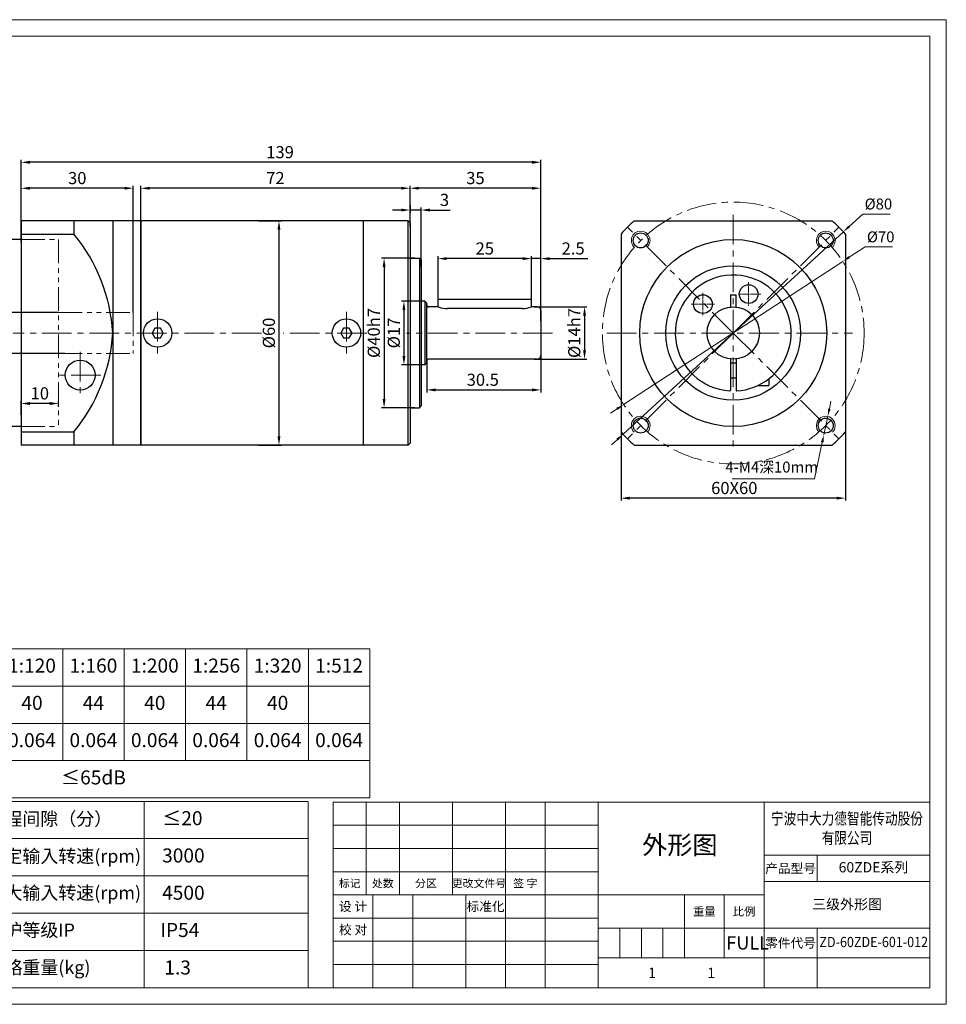
# Model space of a CAD drawing. Units: millimetres. Extents: x 0 to 24563, y -10855 to 0.
# Drawn here: x 20199 to 20447, y -10266 to -10003 of the extents above; entities that cross this region are included whole.
import ezdxf
from ezdxf.enums import TextEntityAlignment as Align

# ---------------------------------------------------------------- set-up
doc = ezdxf.new("R2010")
doc.units = ezdxf.units.MM
doc.header["$PDMODE"] = 1
doc.linetypes.add('CENTER', pattern=[50.8, 31.75, -6.35, 6.35, -6.35])
doc.linetypes.add('PHANTOM', pattern=[63.5, 31.75, -6.35, 6.35, -6.35, 6.35, -6.35])
doc.layers.get('0').update_dxf_attribs({"lineweight": 30})
for name, color, linetype, lineweight in [('1', 1, 'Continuous', 13), ('3', 3, 'CENTER', 13), ('border', 7, 'Continuous', 13), ('细实线', 7, 'Continuous', 13)]:
    doc.layers.add(name, color=color, linetype=linetype, lineweight=lineweight)
doc.styles.add('hz', font='txt')
doc.styles.add('样式 1', font='txt')
doc.dimstyles.new('ISO-25$0', dxfattribs={"dimtxt": 3.5, "dimasz": 1, "dimexe": 0.5, "dimexo": 0, "dimtad": 1, "dimdec": 3, "dimdsep": 46, "dimtxsty": 'hz', "dimcen": 2.5, "dimclrd": 1, "dimclre": 1, "dimclrt": 3, "dimadec": 0, "dimazin": 0, "dimtfac": 1, "dimtdec": 3, "dimtmove": 0, "dimatfit": 3, "dimfxl": 1, "dimarcsym": 0})
doc.dimstyles.new('ISO-25$3', dxfattribs={"dimtxt": 1, "dimasz": 1, "dimexe": 0.8, "dimexo": 0.625, "dimtad": 1, "dimtoh": 1, "dimdec": 3, "dimdsep": 46, "dimtxsty": 'Standard', "dimcen": 2, "dimclrd": 1, "dimclre": 1, "dimclrt": 3, "dimadec": 0, "dimazin": 0, "dimtfac": 1, "dimtdec": 3, "dimtmove": 0, "dimatfit": 3, "dimfxl": 1, "dimlwd": -1, "dimlwe": -1, "dimarcsym": 0})

# ---------------------------------------------------------------- blocks, each defined once
blk = doc.blocks.new('A3')
at = {"layer": '细实线', "ltscale": 5}
for p, q in [((415, 61), (235, 61)), ((235, 5), (235, 61)), ((245, 33), (245, 61)), ((255, 33), (255, 61)), ((271, 33), (271, 61)), ((287, 5), (287, 61)), ((299, 5), (299, 61)), ((315, 5), (315, 61)), ((365, 5), (365, 61)), ((415, 5), (415, 61)), ((235, 54), (315, 54)), ((235, 47), (315, 47)), ((415, 45), (365, 45)), ((381, 37), (381, 45)), ((235, 40), (315, 40)), ((365, 37), (415, 37)), ((235, 33), (365, 33)), ((247, 5), (247, 33)), ((259, 5), (259, 33)), ((275, 5), (275, 33)), ((341, 14), (341, 33)), ((353, 14), (353, 33)), ((235, 26), (315, 26)), ((315, 23), (415, 23)), ((321.5, 14), (321.5, 23)), ((328, 14), (328, 23)), ((334.5, 14), (334.5, 23)), ((381, 5), (381, 23)), ((235, 19), (315, 19)), ((235, 12), (315, 12)), ((315, 14), (365, 14)), ((365, 14), (415, 14)), ((235, 5), (415, 5))]:
    blk.add_line(p, q, dxfattribs=at)
blk.add_lwpolyline([(0, 0), (420, 0), (420, 297), (0, 297)], close=True, dxfattribs=at)
at = {"layer": '细实线', "ltscale": 5, "const_width": 0.3}
blk.add_lwpolyline([(25, 5), (415, 5), (415, 292), (25, 292)], close=True, dxfattribs=at)
at = {"layer": '细实线', "ltscale": 5}
blk.add_lwpolyline([(160, 0), (260, 0)], dxfattribs=at)
at = {"layer": '细实线', "attachment_point": 5}
for s, insert, char_height, width in [('{\\W0.8;宁波中大力德智能传动股份\\P有限公司}', (390.03, 53.1), 3.5, 67.5227), ('{\\fFangSong_GB2312|b0|i0|c134|p49;产品型号}', (373, 41), 2.8, 16), ('{\\fFangSong_GB2312|b0|i0|c134|p49;标记}', (240, 36.5), 2.4, 18), ('{\\fFangSong_GB2312|b0|i0|c134|p49;处数}', (250, 36.5), 2.4, 18), ('{\\fFangSong_GB2312|b0|i0|c134|p49;分区}', (263, 36.5), 2.4, 18), ('{\\fFangSong_GB2312|b0|i0|c134|p49;签 字}', (293, 36.5), 2.4, 18), ('{\\fFangSong_GB2312|b0|i0|c134|p49;设 计}', (241, 29.5), 2.8, 16), ('{\\fFangSong_GB2312|b0|i0|c134|p49;标准化}', (281, 29.5), 2.8, 16), ('{\\fFangSong_GB2312|b0|i0|c134|p49;重量}', (347, 28), 2.5, 16), ('{\\fFangSong_GB2312|b0|i0|c134|p49;比例}', (359, 28), 2.5, 16), ('{\\fFangSong_GB2312|b0|i0|c134|p49;校 对}', (241, 22.5), 2.8, 16), ('{\\fFangSong_GB2312|b0|i0|c134|p49;零件代号}', (373, 18.5), 2.8, 16)]:
    blk.add_mtext(s, dxfattribs=dict(at, insert=insert, char_height=char_height, width=width))
at = {"layer": '细实线', "insert": (279, 36.5), "char_height": 2.4, "width": 18, "attachment_point": 5, "line_spacing_factor": 0.8}
blk.add_mtext('{\\fFangSong_GB2312|b0|i0|c134|p49;更改文件号}', dxfattribs=at)
blk = doc.blocks.new('*D4745')
at = {"layer": 'border', "color": 1, "linetype": 'Continuous', "lineweight": -2, "ltscale": 0.3}
for p, q in [((20307.04, -10077.98), (20301.26, -10077.98)), ((20301.91, -10080.32), (20301.91, -10092.64)), ((20307.04, -10094.98), (20301.26, -10094.98))]:
    blk.add_line(p, q, dxfattribs=at)
at = {"layer": 'border', "color": 1, "ltscale": 0.3}
for points in [[(20302.3, -10080.32), (20301.52, -10080.32), (20301.91, -10077.98)], [(20301.52, -10092.64), (20302.3, -10092.64), (20301.91, -10094.98)]]:
    blk.add_solid(points, dxfattribs=at)
at = {"layer": 'Defpoints', "color": 0, "ltscale": 0.3}
for p in [(20307.04, -10077.98), (20301.91, -10094.98), (20307.04, -10094.98)]:
    blk.add_point(p, dxfattribs=at)
at = {"layer": 'border', "color": 3, "ltscale": 0.3, "insert": (20299.62, -10086.48), "char_height": 3.25, "attachment_point": 5, "rotation": 90, "style": '样式 1'}
blk.add_mtext('%%C17', dxfattribs=at)
blk = doc.blocks.new('*D4746')
at = {"layer": 'border', "color": 1, "linetype": 'Continuous', "lineweight": -2, "ltscale": 0.3}
for p, q in [((20336.79, -10079.48), (20350.87, -10079.48)), ((20350.22, -10081.82), (20350.22, -10091.14)), ((20336.79, -10093.48), (20350.87, -10093.48))]:
    blk.add_line(p, q, dxfattribs=at)
at = {"layer": 'border', "color": 1, "ltscale": 0.3}
for points in [[(20350.61, -10081.82), (20349.83, -10081.82), (20350.22, -10079.48)], [(20349.83, -10091.14), (20350.61, -10091.14), (20350.22, -10093.48)]]:
    blk.add_solid(points, dxfattribs=at)
at = {"layer": 'Defpoints', "color": 0, "ltscale": 0.3}
for p in [(20336.79, -10079.48), (20336.79, -10093.48), (20350.22, -10093.48)]:
    blk.add_point(p, dxfattribs=at)
at = {"layer": 'border', "color": 3, "ltscale": 0.3, "insert": (20347.89, -10086.48), "char_height": 3.25, "attachment_point": 5, "rotation": 90, "style": '样式 1'}
blk.add_mtext('%%C14h7', dxfattribs=at)
blk = doc.blocks.new('*D4747')
at = {"layer": 'border', "color": 1, "linetype": 'Continuous', "lineweight": -2, "ltscale": 0.3}
for p, q in [((20262.99, -10056.48), (20269.15, -10056.48)), ((20268.5, -10058.82), (20268.5, -10114.14)), ((20262.99, -10116.48), (20269.15, -10116.48))]:
    blk.add_line(p, q, dxfattribs=at)
at = {"layer": 'border', "color": 1, "ltscale": 0.3}
for points in [[(20268.89, -10058.82), (20268.11, -10058.82), (20268.5, -10056.48)], [(20268.11, -10114.14), (20268.89, -10114.14), (20268.5, -10116.48)]]:
    blk.add_solid(points, dxfattribs=at)
at = {"layer": 'Defpoints', "color": 0, "ltscale": 0.3}
for p in [(20262.99, -10056.48), (20262.99, -10116.48), (20268.5, -10116.48)]:
    blk.add_point(p, dxfattribs=at)
at = {"layer": 'border', "color": 3, "ltscale": 0.3, "insert": (20266.21, -10086.48), "char_height": 3.25, "attachment_point": 5, "rotation": 90, "style": '样式 1'}
blk.add_mtext('%%C60', dxfattribs=at)
blk = doc.blocks.new('*D4749')
at = {"layer": 'border', "color": 1, "linetype": 'Continuous', "lineweight": -2, "ltscale": 0.3}
for p, q in [((20199.54, -10059.03), (20199.54, -10040.18)), ((20336.2, -10040.83), (20201.88, -10040.83)), ((20338.54, -10061.21), (20338.54, -10040.18))]:
    blk.add_line(p, q, dxfattribs=at)
at = {"layer": 'border', "color": 1, "ltscale": 0.3}
for points in [[(20201.88, -10040.44), (20201.88, -10041.22), (20199.54, -10040.83)], [(20336.2, -10041.22), (20336.2, -10040.44), (20338.54, -10040.83)]]:
    blk.add_solid(points, dxfattribs=at)
at = {"layer": 'Defpoints', "color": 0, "ltscale": 0.3}
for p in [(20199.54, -10040.83), (20199.54, -10059.03), (20338.54, -10061.21)]:
    blk.add_point(p, dxfattribs=at)
at = {"layer": 'border', "color": 3, "ltscale": 0.3, "insert": (20268.79, -10038.54), "char_height": 3.25, "attachment_point": 5, "style": '样式 1'}
blk.add_mtext('139', dxfattribs=at)
blk = doc.blocks.new('*D4750')
at = {"layer": 'border', "color": 1, "linetype": 'Continuous', "lineweight": -2, "ltscale": 0.3}
for p, q in [((20303.54, -10058), (20303.54, -10047.12)), ((20336.2, -10047.77), (20305.88, -10047.77)), ((20338.54, -10083.31), (20338.54, -10047.12))]:
    blk.add_line(p, q, dxfattribs=at)
at = {"layer": 'border', "color": 1, "ltscale": 0.3}
for points in [[(20305.88, -10047.38), (20305.88, -10048.16), (20303.54, -10047.77)], [(20336.2, -10048.16), (20336.2, -10047.38), (20338.54, -10047.77)]]:
    blk.add_solid(points, dxfattribs=at)
at = {"layer": 'Defpoints', "color": 0, "ltscale": 0.3}
for p in [(20303.54, -10047.77), (20303.54, -10058), (20338.54, -10083.31)]:
    blk.add_point(p, dxfattribs=at)
at = {"layer": 'border', "color": 3, "ltscale": 0.3, "insert": (20321.04, -10045.47), "char_height": 3.25, "attachment_point": 5, "style": '样式 1'}
blk.add_mtext('35', dxfattribs=at)
blk = doc.blocks.new('*D4751')
at = {"layer": 'border', "color": 1, "linetype": 'Continuous', "lineweight": -2, "ltscale": 0.3}
for p, q in [((20333.7, -10066.59), (20331.36, -10066.59)), ((20336.04, -10077.48), (20336.04, -10065.94)), ((20338.54, -10066.59), (20336.04, -10066.59)), ((20338.54, -10078.2), (20338.54, -10065.94)), ((20340.88, -10066.59), (20351.11, -10066.59))]:
    blk.add_line(p, q, dxfattribs=at)
at = {"layer": 'border', "color": 1, "ltscale": 0.3}
for points in [[(20333.7, -10066.98), (20333.7, -10066.2), (20336.04, -10066.59)], [(20340.88, -10066.2), (20340.88, -10066.98), (20338.54, -10066.59)]]:
    blk.add_solid(points, dxfattribs=at)
at = {"layer": 'Defpoints', "color": 0, "ltscale": 0.3}
for p in [(20336.04, -10066.59), (20336.04, -10077.48), (20338.54, -10078.2)]:
    blk.add_point(p, dxfattribs=at)
at = {"layer": 'border', "color": 3, "ltscale": 0.3, "insert": (20347.17, -10064.29), "char_height": 3.25, "attachment_point": 5, "style": '样式 1'}
blk.add_mtext('2.5', dxfattribs=at)
blk = doc.blocks.new('*D4752')
at = {"layer": 'border', "color": 1, "linetype": 'Continuous', "lineweight": -2, "ltscale": 0.3}
for p, q in [((20311.04, -10077.48), (20311.04, -10065.94)), ((20333.7, -10066.59), (20313.38, -10066.59)), ((20336.04, -10075.06), (20336.04, -10065.94))]:
    blk.add_line(p, q, dxfattribs=at)
at = {"layer": 'border', "color": 1, "ltscale": 0.3}
for points in [[(20313.38, -10066.2), (20313.38, -10066.98), (20311.04, -10066.59)], [(20333.7, -10066.98), (20333.7, -10066.2), (20336.04, -10066.59)]]:
    blk.add_solid(points, dxfattribs=at)
at = {"layer": 'Defpoints', "color": 0, "ltscale": 0.3}
for p in [(20311.04, -10066.59), (20336.04, -10075.06), (20311.04, -10077.48)]:
    blk.add_point(p, dxfattribs=at)
at = {"layer": 'border', "color": 3, "ltscale": 0.3, "insert": (20323.54, -10064.3), "char_height": 3.25, "attachment_point": 5, "style": '样式 1'}
blk.add_mtext('25', dxfattribs=at)
blk = doc.blocks.new('*D4755')
at = {"layer": 'border', "color": 1, "linetype": 'Continuous', "lineweight": -2, "ltscale": 0.3}
for p, q in [((20304.79, -10066.48), (20295.96, -10066.48)), ((20296.61, -10068.82), (20296.61, -10104.14)), ((20304.79, -10106.48), (20295.96, -10106.48))]:
    blk.add_line(p, q, dxfattribs=at)
at = {"layer": 'border', "color": 1, "ltscale": 0.3}
for points in [[(20297, -10068.82), (20296.22, -10068.82), (20296.61, -10066.48)], [(20296.22, -10104.14), (20297, -10104.14), (20296.61, -10106.48)]]:
    blk.add_solid(points, dxfattribs=at)
at = {"layer": 'Defpoints', "color": 0, "ltscale": 0.3}
for p in [(20304.79, -10066.48), (20296.61, -10106.48), (20304.79, -10106.48)]:
    blk.add_point(p, dxfattribs=at)
at = {"layer": 'border', "color": 3, "ltscale": 0.3, "insert": (20294.27, -10086.48), "char_height": 3.25, "attachment_point": 5, "rotation": 90, "style": '样式 1'}
blk.add_mtext('%%C40h7', dxfattribs=at)
blk = doc.blocks.new('*D4756')
at = {"layer": '1', "color": 1, "ltscale": 0.03}
for p, q in [((20415.69, -10106.75), (20416.13, -10104.71)), ((20415.26, -10108.78), (20414.21, -10113.67)), ((20411.7, -10125.43), (20413.78, -10115.71)), ((20389.7, -10125.43), (20411.7, -10125.43))]:
    blk.add_line(p, q, dxfattribs=at)
at = {"layer": '1', "color": 1, "ltscale": 0.3}
for points in [[(20415.35, -10106.67), (20416.03, -10106.82), (20415.26, -10108.78)], [(20414.12, -10115.78), (20413.44, -10115.64), (20414.21, -10113.67)]]:
    blk.add_solid(points, dxfattribs=at)
at = {"layer": 'Defpoints', "color": 0, "ltscale": 0.3}
for p in [(20415.26, -10108.78), (20414.21, -10113.67)]:
    blk.add_point(p, dxfattribs=at)
at = {"layer": '1', "color": 3, "ltscale": 0.3, "insert": (20400.28, -10122.7), "char_height": 2.917, "attachment_point": 5, "style": '样式 1'}
blk.add_mtext('4-M4深10mm', dxfattribs=at)
blk = doc.blocks.new('*D4757')
at = {"layer": 'border', "color": 1, "linetype": 'Continuous', "lineweight": -2, "ltscale": 0.3}
for p, q in [((20359.99, -10110.16), (20359.99, -10131.29)), ((20419.99, -10111.89), (20419.99, -10131.29)), ((20417.65, -10130.64), (20362.33, -10130.64))]:
    blk.add_line(p, q, dxfattribs=at)
at = {"layer": 'border', "color": 1, "ltscale": 0.3}
for points in [[(20362.33, -10130.25), (20362.33, -10131.03), (20359.99, -10130.64)], [(20417.65, -10131.03), (20417.65, -10130.25), (20419.99, -10130.64)]]:
    blk.add_solid(points, dxfattribs=at)
at = {"layer": 'Defpoints', "color": 0, "ltscale": 0.3}
for p in [(20359.99, -10110.16), (20419.99, -10111.89), (20359.99, -10130.64)]:
    blk.add_point(p, dxfattribs=at)
at = {"layer": 'border', "color": 3, "ltscale": 0.3, "insert": (20390.27, -10128.35), "char_height": 3.25, "attachment_point": 5, "style": '样式 1'}
blk.add_mtext('60X60', dxfattribs=at)
blk = doc.blocks.new('*D4758')
at = {"layer": 'border', "color": 1, "linetype": 'Continuous', "lineweight": -2, "ltscale": 0.3}
for p, q in [((20199.54, -10061.48), (20186.06, -10061.48)), ((20186.71, -10063.82), (20186.71, -10109.14)), ((20199.54, -10111.48), (20186.06, -10111.48))]:
    blk.add_line(p, q, dxfattribs=at)
at = {"layer": 'border', "color": 1, "ltscale": 0.3}
for points in [[(20187.1, -10063.82), (20186.32, -10063.82), (20186.71, -10061.48)], [(20186.32, -10109.14), (20187.1, -10109.14), (20186.71, -10111.48)]]:
    blk.add_solid(points, dxfattribs=at)
at = {"layer": 'Defpoints', "color": 0, "ltscale": 0.3}
for p in [(20199.54, -10061.48), (20186.71, -10111.48), (20199.54, -10111.48)]:
    blk.add_point(p, dxfattribs=at)
at = {"layer": 'border', "color": 3, "ltscale": 0.3, "insert": (20184.42, -10086.48), "char_height": 3.25, "attachment_point": 5, "rotation": 90, "style": '样式 1'}
blk.add_mtext('%%C50G7', dxfattribs=at)
blk = doc.blocks.new('*D4759')
at = {"layer": 'border', "color": 1, "linetype": 'Continuous', "lineweight": -2, "ltscale": 0.3}
for p, q in [((20199.54, -10108.38), (20199.54, -10104.68)), ((20209.54, -10106.24), (20209.54, -10104.68)), ((20207.2, -10105.33), (20201.88, -10105.33))]:
    blk.add_line(p, q, dxfattribs=at)
at = {"layer": 'border', "color": 1, "ltscale": 0.3}
for points in [[(20201.88, -10104.94), (20201.88, -10105.72), (20199.54, -10105.33)], [(20207.2, -10105.72), (20207.2, -10104.94), (20209.54, -10105.33)]]:
    blk.add_solid(points, dxfattribs=at)
at = {"layer": 'Defpoints', "color": 0, "ltscale": 0.3}
for p in [(20199.54, -10105.33), (20209.54, -10106.24), (20199.54, -10108.38)]:
    blk.add_point(p, dxfattribs=at)
at = {"layer": 'border', "color": 3, "ltscale": 0.3, "insert": (20204.54, -10103.03), "char_height": 3.25, "attachment_point": 5, "style": '样式 1'}
blk.add_mtext('10', dxfattribs=at)
blk = doc.blocks.new('*D4760')
at = {"layer": 'border', "color": 1, "linetype": 'Continuous', "lineweight": -2, "ltscale": 0.3}
for p, q in [((20209.54, -10080.98), (20193.26, -10080.98)), ((20193.91, -10089.64), (20193.91, -10083.32)), ((20211.25, -10091.98), (20193.26, -10091.98))]:
    blk.add_line(p, q, dxfattribs=at)
at = {"layer": 'border', "color": 1, "ltscale": 0.3}
for points in [[(20194.3, -10083.32), (20193.52, -10083.32), (20193.91, -10080.98)], [(20193.52, -10089.64), (20194.3, -10089.64), (20193.91, -10091.98)]]:
    blk.add_solid(points, dxfattribs=at)
at = {"layer": 'Defpoints', "color": 0, "ltscale": 0.3}
for p in [(20193.91, -10080.98), (20209.54, -10080.98), (20211.25, -10091.98)]:
    blk.add_point(p, dxfattribs=at)
at = {"layer": 'border', "color": 3, "ltscale": 0.3, "insert": (20191.62, -10084.98), "char_height": 3.25, "attachment_point": 5, "rotation": 90, "style": '样式 1'}
blk.add_mtext('{\\fISOCPEUR|b0|i0|c0|p34;%%C}11G7', dxfattribs=at)
blk = doc.blocks.new('*D4761')
at = {"layer": 'border', "color": 1, "linetype": 'Continuous', "lineweight": -2, "ltscale": 0.3}
for p, q in [((20199.54, -10062.2), (20199.54, -10047.12)), ((20227.2, -10047.77), (20201.88, -10047.77)), ((20229.54, -10080.98), (20229.54, -10047.12))]:
    blk.add_line(p, q, dxfattribs=at)
at = {"layer": 'border', "color": 1, "ltscale": 0.3}
for points in [[(20201.88, -10047.38), (20201.88, -10048.16), (20199.54, -10047.77)], [(20227.2, -10048.16), (20227.2, -10047.38), (20229.54, -10047.77)]]:
    blk.add_solid(points, dxfattribs=at)
at = {"layer": 'Defpoints', "color": 0, "ltscale": 0.3}
for p in [(20199.54, -10047.77), (20199.54, -10062.2), (20229.54, -10080.98)]:
    blk.add_point(p, dxfattribs=at)
at = {"layer": 'border', "color": 3, "ltscale": 0.3, "insert": (20214.54, -10045.47), "char_height": 3.25, "attachment_point": 5, "style": '样式 1'}
blk.add_mtext('30', dxfattribs=at)
blk = doc.blocks.new('*D4762')
at = {"layer": 'border', "color": 1, "linetype": 'Continuous', "lineweight": -2, "ltscale": 0.3}
for p, q in [((20338.54, -10090.42), (20338.54, -10102.35)), ((20308.04, -10093.29), (20308.04, -10102.35)), ((20310.38, -10101.7), (20336.2, -10101.7))]:
    blk.add_line(p, q, dxfattribs=at)
at = {"layer": 'border', "color": 1, "ltscale": 0.3}
for points in [[(20310.38, -10101.31), (20310.38, -10102.09), (20308.04, -10101.7)], [(20336.2, -10102.09), (20336.2, -10101.31), (20338.54, -10101.7)]]:
    blk.add_solid(points, dxfattribs=at)
at = {"layer": 'Defpoints', "color": 0, "ltscale": 0.3}
for p in [(20338.54, -10090.42), (20308.04, -10093.29), (20338.54, -10101.7)]:
    blk.add_point(p, dxfattribs=at)
at = {"layer": 'border', "color": 3, "ltscale": 0.3, "insert": (20323, -10099.4), "char_height": 3.25, "attachment_point": 5, "style": '样式 1'}
blk.add_mtext('30.5', dxfattribs=at)
blk = doc.blocks.new('*D4765')
at = {"layer": 'border', "color": 1, "linetype": 'Continuous', "lineweight": -2, "ltscale": 0.3}
for p, q in [((20301.2, -10053.6), (20298.86, -10053.6)), ((20303.54, -10052.28), (20303.54, -10054.25)), ((20306.54, -10053.6), (20303.54, -10053.6)), ((20306.54, -10068.69), (20306.54, -10052.95)), ((20308.88, -10053.6), (20314.32, -10053.6))]:
    blk.add_line(p, q, dxfattribs=at)
at = {"layer": 'border', "color": 1, "ltscale": 0.3}
for points in [[(20301.2, -10053.99), (20301.2, -10053.21), (20303.54, -10053.6)], [(20308.88, -10053.21), (20308.88, -10053.99), (20306.54, -10053.6)]]:
    blk.add_solid(points, dxfattribs=at)
at = {"layer": 'Defpoints', "color": 0, "ltscale": 0.3}
for p in [(20303.54, -10052.28), (20303.54, -10053.6), (20306.54, -10068.69)]:
    blk.add_point(p, dxfattribs=at)
at = {"layer": 'border', "color": 3, "ltscale": 0.3, "insert": (20312.77, -10051.31), "char_height": 3.25, "attachment_point": 5, "style": '样式 1'}
blk.add_mtext('3', dxfattribs=at)
blk = doc.blocks.new('*D4766')
at = {"layer": '1', "color": 1, "ltscale": 0.03}
for p, q in [((20424.62, -10054.67), (20420.98, -10058.01)), ((20432, -10054.67), (20424.62, -10054.67)), ((20360.53, -10113.54), (20419.44, -10059.42)), ((20358.99, -10114.95), (20357.46, -10116.36))]:
    blk.add_line(p, q, dxfattribs=at)
at = {"layer": '1', "color": 1, "ltscale": 0.3}
for points in [[(20420.74, -10057.76), (20421.21, -10058.27), (20419.44, -10059.42)], [(20359.23, -10115.2), (20358.76, -10114.69), (20360.53, -10113.54)]]:
    blk.add_solid(points, dxfattribs=at)
at = {"layer": 'Defpoints', "color": 0, "ltscale": 0.3}
for p in [(20419.44, -10059.42), (20360.53, -10113.54)]:
    blk.add_point(p, dxfattribs=at)
at = {"layer": '1', "color": 3, "ltscale": 0.3, "insert": (20428.81, -10052.36), "char_height": 2.917, "attachment_point": 5, "style": '样式 1'}
blk.add_mtext('%%c80', dxfattribs=at)
blk = doc.blocks.new('*D4767')
at = {"layer": '1', "color": 1, "ltscale": 0.03}
for p, q in [((20425.23, -10063.46), (20421.03, -10066.2)), ((20432.61, -10063.46), (20425.23, -10063.46)), ((20360.68, -10105.62), (20419.29, -10067.34)), ((20358.94, -10106.76), (20357.19, -10107.9))]:
    blk.add_line(p, q, dxfattribs=at)
at = {"layer": '1', "color": 1, "ltscale": 0.3}
for points in [[(20420.84, -10065.91), (20421.22, -10066.49), (20419.29, -10067.34)], [(20359.13, -10107.05), (20358.75, -10106.47), (20360.68, -10105.62)]]:
    blk.add_solid(points, dxfattribs=at)
at = {"layer": 'Defpoints', "color": 0, "ltscale": 0.3}
for p in [(20419.29, -10067.34), (20360.68, -10105.62)]:
    blk.add_point(p, dxfattribs=at)
at = {"layer": '1', "color": 3, "ltscale": 0.3, "insert": (20429.42, -10061.15), "char_height": 2.917, "attachment_point": 5, "style": '样式 1'}
blk.add_mtext('%%c70', dxfattribs=at)
blk = doc.blocks.new('*D4768')
at = {"layer": 'border', "color": 1, "linetype": 'Continuous', "lineweight": -2, "ltscale": 0.3}
for p, q in [((20231.54, -10058), (20231.54, -10047.12)), ((20301.2, -10047.77), (20233.88, -10047.77)), ((20303.54, -10058), (20303.54, -10047.12))]:
    blk.add_line(p, q, dxfattribs=at)
at = {"layer": 'border', "color": 1, "ltscale": 0.3}
for points in [[(20233.88, -10047.38), (20233.88, -10048.16), (20231.54, -10047.77)], [(20301.2, -10048.16), (20301.2, -10047.38), (20303.54, -10047.77)]]:
    blk.add_solid(points, dxfattribs=at)
at = {"layer": 'Defpoints', "color": 0, "ltscale": 0.3}
for p in [(20231.54, -10047.77), (20231.54, -10058), (20303.54, -10058)]:
    blk.add_point(p, dxfattribs=at)
at = {"layer": 'border', "color": 3, "ltscale": 0.3, "insert": (20267.54, -10045.47), "char_height": 3.25, "attachment_point": 5, "style": '样式 1'}
blk.add_mtext('72', dxfattribs=at)
blk = doc.blocks.new('行星外形图参数3')
at = {"layer": '1'}
for p, q in [((416.93, 192.83), (0, 192.83)), ((0, 192.83), (0, 108.02)), ((102.43, 108.02), (102.43, 192.83)), ((137.38, 129.22), (137.38, 192.83)), ((172.32, 129.22), (172.32, 192.83)), ((207.27, 129.22), (207.27, 192.83)), ((242.21, 129.22), (242.21, 192.83)), ((277.15, 129.22), (277.15, 192.83)), ((312.1, 129.22), (312.1, 192.83)), ((347.04, 129.22), (347.04, 192.83)), ((381.99, 129.22), (381.99, 192.83)), ((416.93, 108.02), (416.93, 192.83)), ((416.93, 171.63), (0, 171.63)), ((416.93, 150.42), (0, 150.42)), ((0, 129.22), (416.93, 129.22)), ((0, 108.02), (416.93, 108.02)), ((190.95, 106.02), (0, 106.02)), ((0, 106.02), (0, 0)), ((95.45, 0), (95.45, 106.02)), ((190.95, 106.02), (190.95, 0)), ((193.07, 106.02), (193.07, 0)), ((381.89, 106.02), (193.07, 106.02)), ((288.51, 0), (288.51, 106.02)), ((381.89, 106.02), (381.89, 0)), ((190.95, 84.82), (0, 84.82)), ((190.95, 84.82), (0, 84.82)), ((381.89, 84.82), (193.07, 84.82)), ((190.95, 63.61), (0, 63.61)), ((381.89, 63.61), (193.07, 63.61)), ((190.95, 42.41), (0, 42.41)), ((381.89, 42.41), (193.07, 42.41)), ((190.95, 21.2), (0, 21.2)), ((381.89, 21.2), (193.07, 21.2)), ((190.95, 0), (0, 0)), ((381.89, 0), (193.07, 0))]:
    blk.add_line(p, q, dxfattribs=at)
at = {"layer": '细实线', "ltscale": 5, "style": 'hz'}
for s, insert, char_height, width, attachment_point in [('减速比', (5.41, 180.23), 7.488, 60.4327, 4), ('1:60', (119.91, 182.23), 7.987, 31.848, 5), ('1:80', (154.85, 182.23), 7.987, 31.4213, 5), ('1:100', (189.79, 182.23), 7.987, 28.8615, 5), ('1:120', (224.74, 182.23), 7.987, 27.1549, 5), ('1:160', (259.68, 182.23), 7.987, 29.2881, 5), ('1:200', (294.63, 182.23), 7.987, 29.2881, 5), ('1:256', (329.57, 182.23), 7.987, 29.2881, 5), ('1:320', (364.51, 182.23), 7.987, 29.2881, 5), ('1:512', (399.46, 182.23), 7.987, 29.2881, 5), ('额定输出扭矩(N·M)', (5.41, 161.03), 7.488, 105.8788, 4), ('急停扭矩(N·M)', (7.41, 95.42), 7.488, 79.7837, 4), ('2倍额定输出扭矩', (106.75, 95.42), 7.987, 87.1723, 4), ('回程间隙（分）', (198.84, 95.1), 7.488, 94.4604, 4), ('减速级数', (7.41, 74.21), 7.488, 60.4327, 4), ('额定输入转速(rpm)', (198.84, 73.9), 7.488, 94.4604, 4), ('\\pxql;3', (106.75, 74.21), 7.987, 60.4327, 4), ('容许径向负荷(N)', (7.41, 53.01), 7.488, 89.1708, 4), ('最大输入转速(rpm)', (198.84, 53.01), 7.488, 114.7969, 4), ('防护等级IP', (198.84, 31.81), 7.488, 110.2015, 4), ('IP54', (297.75, 31.81), 7.987, 60.4327, 4), ('传动效率', (7.51, 10.6), 7.488, 60.4327, 4), ('概略重量(kg)', (198.84, 10.6), 7.488, 60.4327, 4)]:
    blk.add_mtext(s, dxfattribs=dict(at, insert=insert, char_height=char_height, width=width, attachment_point=attachment_point))

msp = doc.modelspace()

# ---------------------------------------------------------------- linework, layer by layer
for p, q in [((20199.5387, -10056.4804), (20199.5387, -10116.4804)), ((20213.6481, -10056.4804), (20213.6481, -10060.0224)), ((20224.0387, -10056.5193), (20224.0387, -10116.5193)), ((20231.5387, -10056.8193), (20231.5387, -10116.4804)), ((20363.5281, -10056.4804), (20416.4431, -10056.4804)), ((20359.9856, -10060.0229), (20359.9856, -10112.9379)), ((20419.9856, -10060.0229), (20419.9856, -10112.9379)), ((20213.6504, -10112.8995), (20213.6504, -10116.4415)), ((20363.5281, -10116.4804), (20416.4431, -10116.4804))]:
    msp.add_line(p, q)
at = {"ltscale": 0.3}
for p, q in [((20199.5387, -10060.0229), (20213.6481, -10060.0229)), ((20199.5387, -10112.9379), (20213.6481, -10112.9379))]:
    msp.add_line(p, q, dxfattribs=at)
at = {"color": 7, "linetype": 'Continuous'}
for p, q in [((20389.2356, -10076.2304), (20390.7356, -10076.2304)), ((20389.2356, -10076.2304), (20389.2356, -10079.5207)), ((20390.7356, -10079.5207), (20390.7356, -10076.2304)), ((20389.2356, -10093.4401), (20389.2356, -10101.7509)), ((20390.7356, -10093.4401), (20390.7356, -10101.7509)), ((20389.2356, -10094.4804), (20390.7356, -10094.4804)), ((20389.2356, -10098.4804), (20390.7356, -10098.4804)), ((20399.4856, -10098.7279), (20399.4856, -10100.4804)), ((20396.6377, -10100.4804), (20399.4856, -10100.4804))]:
    msp.add_line(p, q, dxfattribs=at)
for centre, radius in [((20365.2369, -10061.7317), 2), ((20414.7344, -10061.7317), 2), ((20389.9856, -10086.4804), 25), ((20389.9856, -10086.4804), 18), ((20215.3387, -10097.7398), 4), ((20365.2369, -10111.2292), 2), ((20414.7344, -10111.2292), 2)]:
    msp.add_circle(centre, radius)
for centre, radius in [((20394.1086, -10076.0674), 2.5), ((20381.8746, -10078.7564), 2.5), ((20389.9856, -10086.4804), 7)]:
    msp.add_circle(centre, radius, dxfattribs=at)
for centre, radius, start, end in [((20389.9856, -10086.4804), 40, 131.409622, 138.590378), ((20389.9856, -10086.4804), 40, 41.409622, 48.590378), ((20178.1995, -10089.2091), 45.918, 3.406791, 39.466394), ((20178.2018, -10083.7129), 45.918, 320.533606, 356.593209), ((20389.9856, -10086.4804), 40, 221.409622, 228.590378), ((20389.9856, -10086.4804), 40, 311.409622, 318.590378)]:
    msp.add_arc(centre, radius, start, end)
for centre, radius, start, end in [((20389.9856, -10086.4804), 15.5, 307.784333, 266.440129), ((20389.9856, -10086.4804), 15.5, 273.559871, 307.784333), ((20389.0356, -10101.7509), 0.2, 266.440129, 0), ((20390.9356, -10101.7509), 0.2, 180, 273.559871)]:
    msp.add_arc(centre, radius, start, end, dxfattribs=at)
at = {"layer": '3', "color": 3, "ltscale": 0.25}
for p, q in [((20389.9856, -10054.9118), (20389.9856, -10118.049)), ((20389.9856, -10086.4804), (20361.7013, -10058.1962)), ((20389.9856, -10086.4804), (20418.2699, -10058.1962)), ((20236.0387, -10080.856), (20236.0387, -10092.0154)), ((20286.5387, -10080.856), (20286.5387, -10092.0154)), ((20263.8399, -10086.4804), (20197.4096, -10086.4804)), ((20292.0125, -10086.4804), (20269.6474, -10086.4804)), ((20341.6754, -10086.4804), (20302.6079, -10086.4804)), ((20356.137, -10086.4804), (20421.916, -10086.4804)), ((20389.9856, -10086.4804), (20361.7013, -10114.7647)), ((20389.9856, -10086.4804), (20418.2699, -10114.7647)), ((20215.3387, -10091.4808), (20215.3387, -10103.9988)), ((20220.8661, -10097.7398), (20209.8113, -10097.7398))]:
    msp.add_line(p, q, dxfattribs=at)
msp.add_circle((20389.9856, -10086.4804), 35, dxfattribs=at)
at = {"layer": 'border', "linetype": 'Continuous', "lineweight": 30}
for p, q in [((20291.0387, -10056.4804), (20199.5387, -10056.4804)), ((20231.5387, -10056.4804), (20231.5387, -10116.4804)), ((20231.5387, -10116.4804), (20231.5387, -10056.4804)), ((20231.5387, -10056.4804), (20231.5387, -10116.4804)), ((20291.0387, -10056.4804), (20291.0387, -10116.4804)), ((20291.0387, -10056.4804), (20291.0387, -10058.9804)), ((20291.0387, -10056.4804), (20291.0387, -10058.9804)), ((20303.0387, -10056.4804), (20291.0387, -10056.4804)), ((20291.0387, -10056.9804), (20291.0387, -10058.9804)), ((20291.0387, -10056.9804), (20291.0387, -10058.9804)), ((20291.0387, -10056.9804), (20291.0387, -10058.9804)), ((20303.5387, -10056.9804), (20303.0387, -10056.4804)), ((20303.0387, -10116.4804), (20303.0387, -10056.4804)), ((20303.5387, -10056.9804), (20303.5387, -10106.4804)), ((20303.5387, -10066.4804), (20306.0387, -10066.4804)), ((20306.0387, -10066.4804), (20306.5387, -10066.9804)), ((20306.0387, -10066.4804), (20306.0387, -10106.4804)), ((20306.5387, -10066.9804), (20306.5387, -10077.9804)), ((20306.5387, -10077.9226), (20306.5387, -10077.9804)), ((20306.5387, -10077.9804), (20306.5387, -10105.9804)), ((20307.5387, -10077.9804), (20306.5387, -10077.9804)), ((20307.5387, -10077.9804), (20307.5387, -10094.9804)), ((20308.0387, -10078.4804), (20307.5387, -10077.9804)), ((20336.0387, -10077.4804), (20311.0387, -10077.4804)), ((20311.0387, -10079.4804), (20311.0387, -10077.4804)), ((20336.0387, -10079.4804), (20336.0387, -10077.4804)), ((20308.0387, -10094.4804), (20308.0387, -10078.4804)), ((20311.0387, -10079.4804), (20308.5387, -10079.4804)), ((20333.5387, -10079.9421), (20313.5387, -10079.9421)), ((20337.5387, -10079.4804), (20336.0387, -10079.4804)), ((20338.5387, -10080.4804), (20338.5387, -10092.4804)), ((20337.5387, -10093.4804), (20308.5387, -10093.4804)), ((20307.5387, -10094.9804), (20306.5387, -10094.9804)), ((20307.5387, -10094.9804), (20308.0387, -10094.4804)), ((20303.5387, -10106.4804), (20306.0387, -10106.4804)), ((20303.5387, -10106.4804), (20303.5387, -10115.9804)), ((20306.0387, -10106.4804), (20306.5387, -10105.9804)), ((20291.0387, -10116.4804), (20199.5387, -10116.4804)), ((20303.0387, -10116.4804), (20291.0387, -10116.4804)), ((20303.0387, -10116.4804), (20303.5387, -10115.9804))]:
    msp.add_line(p, q, dxfattribs=at)
at = {"layer": 'border', "linetype": 'PHANTOM', "ltscale": 0.2}
for p, q in [((20199.5387, -10061.4804), (20209.5387, -10061.4804)), ((20209.5387, -10061.4804), (20209.5387, -10111.4804)), ((20209.5387, -10080.9804), (20229.5387, -10080.9804)), ((20229.5387, -10080.9804), (20229.5387, -10091.9804)), ((20209.5387, -10091.9804), (20229.5387, -10091.9804)), ((20199.5387, -10111.4804), (20209.5387, -10111.4804))]:
    msp.add_line(p, q, dxfattribs=at)
at = {"layer": 'border', "color": 3, "linetype": 'CENTER', "ltscale": 0.02}
for p, q in [((20394.1086, -10072.9061), (20394.1086, -10079.2287)), ((20381.8746, -10075.7055), (20381.8746, -10081.8074)), ((20391.6086, -10076.0674), (20397.3857, -10076.0674)), ((20378.7376, -10078.7564), (20385.0116, -10078.7564))]:
    msp.add_line(p, q, dxfattribs=at)
at = {"layer": 'border', "color": 0, "lineweight": 30}
for p, q in [((20235.2887, -10085.1814), (20234.5387, -10086.4804)), ((20236.7887, -10085.1814), (20235.2887, -10085.1814)), ((20237.5387, -10086.4804), (20236.7887, -10085.1814)), ((20285.7887, -10085.1814), (20285.0387, -10086.4804)), ((20287.2887, -10085.1814), (20285.7887, -10085.1814)), ((20288.0387, -10086.4804), (20287.2887, -10085.1814)), ((20234.5387, -10086.4804), (20235.2887, -10087.7795)), ((20235.2887, -10087.7795), (20236.7887, -10087.7795)), ((20236.7887, -10087.7795), (20237.5387, -10086.4804)), ((20285.0387, -10086.4804), (20285.7887, -10087.7795)), ((20285.7887, -10087.7795), (20287.2887, -10087.7795)), ((20287.2887, -10087.7795), (20288.0387, -10086.4804))]:
    msp.add_line(p, q, dxfattribs=at)
for centre in [(20236.0387, -10086.4804), (20286.5387, -10086.4804)]:
    msp.add_circle(centre, 3.8, dxfattribs=at)
at = {"layer": 'border', "color": 1, "linetype": 'Continuous', "ltscale": 0.3}
for centre, start, end in [((20365.2369, -10061.7317), 315, 227.755667), ((20414.7344, -10061.7317), 312.244333, 225), ((20365.2369, -10111.2292), 317.755667, 225), ((20414.7344, -10111.2292), 315, 222.244333)]:
    msp.add_arc(centre, 2.5, start, end, dxfattribs=at)
at = {"layer": 'border', "linetype": 'Continuous', "lineweight": 30}
for centre, radius, start, end in [((20308.5387, -10078.9804), 0.5, 180, 270), ((20313.5387, -10072.9421), 7, 249.075168, 270), ((20333.5387, -10072.9421), 7, 270, 290.924832), ((20337.5387, -10080.4804), 1, 0, 90), ((20308.5387, -10093.9804), 0.5, 90, 180), ((20337.5387, -10092.4804), 1, 270, 0)]:
    msp.add_arc(centre, radius, start, end, dxfattribs=at)

# ---------------------------------------------------------------- block references
at = {"xscale": 0.47, "yscale": 0.47, "zscale": 0.47}
msp.add_blockref('行星外形图参数3', (20096.8187, -10261.5491), dxfattribs=at)
at = {"layer": '细实线', "xscale": 0.886464, "yscale": 0.886464, "zscale": 0.886464}
msp.add_blockref('A3', (20074.6571, -10265.9815), dxfattribs=at)

# ---------------------------------------------------------------- texts
at = {"layer": '细实线', "style": 'hz'}
msp.add_text('60ZDE系列', height=2.736, dxfattribs=at).set_placement((20427.4985, -10229.6922), align=Align.MIDDLE)
at = {"layer": '细实线'}
msp.add_text('FULL', height=3.54586, dxfattribs=at).set_placement((20388.1409, -10251.3305))
at = {"layer": '细实线', "style": 'hz', "width": 0.9}
msp.add_text('ZD-60ZDE-601-012', height=2.736, dxfattribs=at).set_placement((20427.5606, -10249.6737), align=Align.MIDDLE)
at = {"layer": '细实线'}
for p in [(20368.3026, -10257.56), (20384.0991, -10257.5753)]:
    msp.add_text('1', height=2.736, dxfattribs=at).set_placement(p, align=Align.MIDDLE_CENTER)
at = {"layer": '细实线', "ltscale": 5, "char_height": 3.75398, "width": 60.432735, "style": 'hz'}
for s, insert, attachment_point in [('40', (20202.446, -10185.8668), 5), ('44', (20218.8696, -10185.8668), 5), ('40', (20235.2933, -10185.8668), 5), ('44', (20251.717, -10185.8668), 5), ('40', (20268.1407, -10185.8668), 5), ('0.064', (20202.446, -10195.8327), 5), ('0.064', (20218.8696, -10195.8327), 5), ('0.064', (20235.2933, -10195.8327), 5), ('0.064', (20251.717, -10195.8327), 5), ('0.064', (20268.1407, -10195.8327), 5), ('0.064', (20284.5644, -10195.8327), 5), ('≤65dB', (20218.8696, -10205.7985), 5), ('≤20', (20237.248, -10216.7028), 4), ('3000', (20237.248, -10226.6687), 4), ('4500', (20237.248, -10236.6345), 4), ('1.3', (20237.8327, -10256.625), 4)]:
    msp.add_mtext(s, dxfattribs=dict(at, insert=insert, attachment_point=attachment_point))
at = {"layer": '细实线', "width": 63.114784, "attachment_point": 5, "style": 'hz'}
for s, insert, char_height in [('外形图', (20375.6952, -10224.0129), 4.9248), ('三级外形图', (20420.4276, -10239.5836), 2.736)]:
    msp.add_mtext(s, dxfattribs=dict(at, insert=insert, char_height=char_height))

# ---------------------------------------------------------------- dimensions: what is measured, and where the dimension line sits
at = {"layer": '1', "color": 3, "ltscale": 0.03}
for p1, p2, picture, middle in [((20360.5268, -10113.5392), (20419.4444, -10059.4216), '*D4766', (20428.8118, -10054.6656)), ((20360.6826, -10105.6202), (20419.2886, -10067.3406), '*D4767', (20429.4221, -10063.4582))]:
    dim = msp.add_diameter_dim_2p(p1=p1, p2=p2, dimstyle='ISO-25$3', override={"dimscale": 0.833333, "dimtxt": 3.5, "dimasz": 2.5, "dimexe": 2, "dimexo": 0, "dimgap": 1, "dimtxsty": '样式 1', "dimatfit": 0}, dxfattribs=at)
    dim.commit()
    dim.dimension.update_dxf_attribs({"geometry": picture, "text_midpoint": middle, "dimtype": 163})
dim = msp.add_diameter_dim_2p(p1=(20415.2565, -10108.7843), p2=(20414.2122, -10113.674), text='4-M4深10mm', dimstyle='ISO-25$3', override={"dimscale": 0.833333, "dimtxt": 3.5, "dimasz": 2.5, "dimexe": 2, "dimexo": 0, "dimgap": 1, "dimtxsty": '样式 1', "dimatfit": 0}, dxfattribs=at)
dim.commit()
dim.dimension.update_dxf_attribs({"geometry": '*D4756', "text_midpoint": (20400.9516, -10125.4294), "dimtype": 163})
at = {"layer": 'border', "linetype": 'Continuous', "ltscale": 0.3}
for base, p1, p2, picture, middle in [((20199.5387, -10040.8287), (20338.5387, -10061.2136), (20199.5387, -10059.034), '*D4749', (20268.7887, -10040.8287)), ((20303.5387, -10047.7684), (20338.5387, -10083.3086), (20303.5387, -10057.9977), '*D4750', (20321.0387, -10047.7684)), ((20303.5387, -10053.5993), (20306.5387, -10068.6852), (20303.5387, -10052.2776), '*D4765', (20312.7694, -10053.5993)), ((20336.0387, -10066.5946), (20338.5387, -10078.197), (20336.0387, -10077.4804), '*D4751', (20347.1651, -10066.5946)), ((20338.5387, -10101.6986), (20308.0387, -10093.2917), (20338.5387, -10090.4248), '*D4762', (20322.9961, -10101.6986)), ((20199.5387, -10105.3255), (20209.5387, -10106.2424), (20199.5387, -10108.3792), '*D4759', (20204.5387, -10105.3255))]:
    dim = msp.add_linear_dim(base=base, p1=p1, p2=p2, dimstyle='ISO-25$0', override={"dimscale": 1.3, "dimtxt": 2.5, "dimasz": 1.8, "dimgap": 0.5, "dimtxsty": '样式 1', "dimatfit": 0}, dxfattribs=at)
    dim.commit()
    dim.dimension.update_dxf_attribs({"geometry": picture, "text_midpoint": middle, "dimtype": 160})
for base, p1, p2, picture, middle in [((20199.5387, -10047.7684), (20229.5387, -10080.9804), (20199.5387, -10062.2025), '*D4761', (20214.5387, -10045.4748)), ((20231.5387, -10047.7684), (20303.5387, -10057.9977), (20231.5387, -10057.9977), '*D4768', (20267.5387, -10045.4748)), ((20311.0387, -10066.5946), (20336.0387, -10075.0556), (20311.0387, -10077.4804), '*D4752', (20323.5387, -10064.301))]:
    dim = msp.add_linear_dim(base=base, p1=p1, p2=p2, dimstyle='ISO-25$0', override={"dimscale": 1.3, "dimtxt": 2.5, "dimasz": 1.8, "dimgap": 0.5, "dimtxsty": '样式 1', "dimatfit": 0}, dxfattribs=at)
    dim.commit()
    dim.dimension.update_dxf_attribs({"geometry": picture, "text_midpoint": middle})
for base, p1, p2, text, picture, middle in [((20268.5007, -10116.4804), (20262.9909, -10056.4804), (20262.9909, -10116.4804), '%%C<>', '*D4747', (20268.5007, -10086.4804)), ((20186.7139, -10111.4804), (20199.5387, -10061.4804), (20199.5387, -10111.4804), '%%C<>G7', '*D4758', (20186.7139, -10086.4804)), ((20296.6055, -10106.4804), (20304.7887, -10066.4804), (20304.7887, -10106.4804), '%%C<>h7', '*D4755', (20296.6055, -10086.4804)), ((20193.9124, -10080.9804), (20211.2538, -10091.9804), (20209.5387, -10080.9804), '{\\fISOCPEUR|b0|i0|c0|p34;%%C}<>G7', '*D4760', (20193.9124, -10084.9804)), ((20301.9091, -10094.9804), (20307.0387, -10077.9804), (20307.0387, -10094.9804), '%%C<>', '*D4745', (20301.9091, -10086.4804))]:
    dim = msp.add_linear_dim(base=base, p1=p1, p2=p2, angle=90, text=text, dimstyle='ISO-25$0', override={"dimscale": 1.3, "dimtxt": 2.5, "dimasz": 1.8, "dimgap": 0.5, "dimtxsty": '样式 1', "dimatfit": 0}, dxfattribs=at)
    dim.commit()
    dim.dimension.update_dxf_attribs({"geometry": picture, "text_midpoint": middle, "dimtype": 160})
dim = msp.add_linear_dim(base=(20350.2165, -10093.4804), p1=(20336.7887, -10079.4804), p2=(20336.7887, -10093.4804), angle=90, text='%%C<>h7', dimstyle='ISO-25$0', override={"dimscale": 1.3, "dimtxt": 2.5, "dimasz": 1.8, "dimgap": 0.5, "dimtxsty": '样式 1', "dimatfit": 0}, dxfattribs=at)
dim.commit()
dim.dimension.update_dxf_attribs({"geometry": '*D4746', "text_midpoint": (20347.8858, -10086.4804)})
dim = msp.add_linear_dim(base=(20359.9856, -10130.6425), p1=(20419.9856, -10111.8882), p2=(20359.9856, -10110.1597), text='60X<>', dimstyle='ISO-25$0', override={"dimscale": 1.3, "dimtxt": 2.5, "dimasz": 1.8, "dimgap": 0.5, "dimtxsty": '样式 1', "dimatfit": 0}, dxfattribs=at)
dim.commit()
dim.dimension.update_dxf_attribs({"geometry": '*D4757', "text_midpoint": (20390.2692, -10130.6425), "dimtype": 160})

doc.saveas('drawing.dxf')
